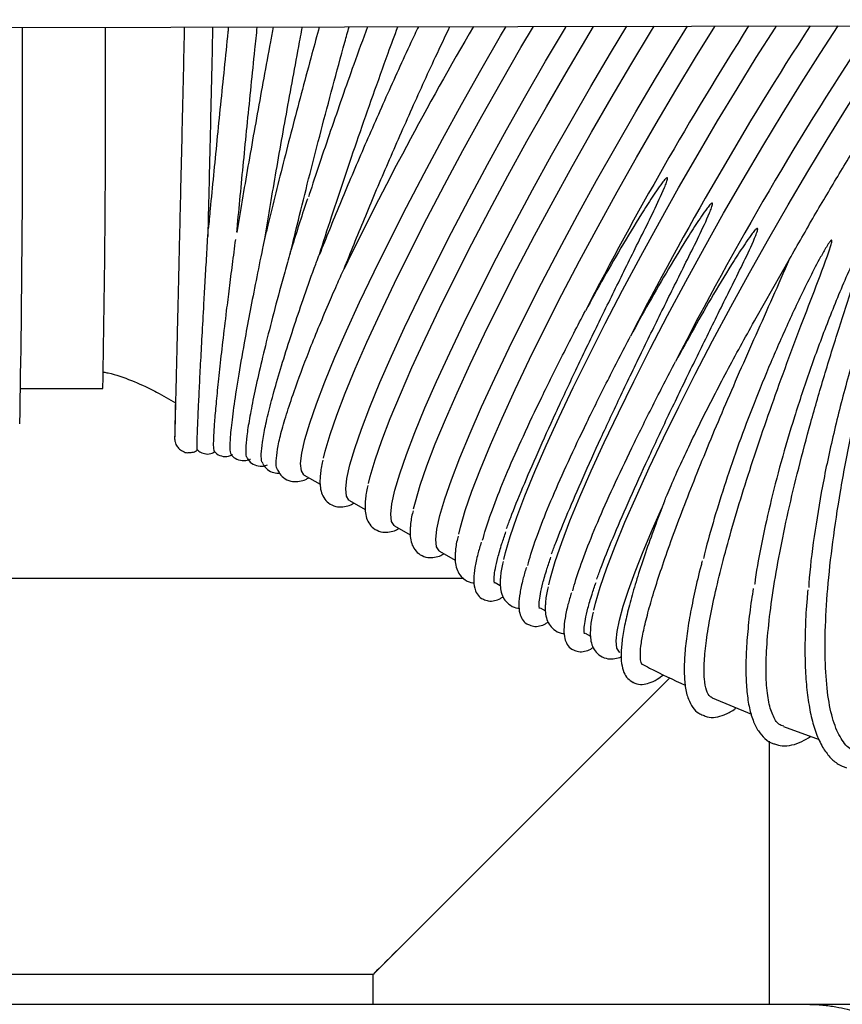
# Model space of a CAD drawing. Units: inches. Extents: x 0.4 to 16.6, y 0.2 to 10.8.
# Drawn here: x 12.3 to 12.5, y 7.8 to 8.1 of the extents above; entities that cross this region are included whole.
import ezdxf
from ezdxf.lldxf.tags import DXFTag

# ---------------------------------------------------------------- set-up
doc = ezdxf.new("R2010")
doc.units = ezdxf.units.IN
doc.header["$MEASUREMENT"] = 0
doc.layers.add('INTAKE', color=8, linetype='DOT2')
doc.layers.add('WH', color=7, linetype='Continuous')
tags = doc.linetypes.add('DOT2', pattern=[0.025, 0, -0.025]).pattern_tags.tags
tags[6:7] = [DXFTag(74, 4), DXFTag(75, 0), DXFTag(340, '0'), DXFTag(46, 1.0), DXFTag(50, 0.0), DXFTag(44, 0.0), DXFTag(45, 0.0)]
tags[4:5] = [DXFTag(74, 4), DXFTag(75, 0), DXFTag(340, '0'), DXFTag(46, 1.0), DXFTag(50, 0.0), DXFTag(44, 0.0), DXFTag(45, 0.0)]
tags = doc.linetypes.add('HIDDEN', pattern=[0.075, 0.05, -0.025]).pattern_tags.tags
tags[6:7] = [DXFTag(74, 4), DXFTag(75, 0), DXFTag(340, '0'), DXFTag(46, 1.0), DXFTag(50, 0.0), DXFTag(44, 0.0), DXFTag(45, 0.0)]
tags[4:5] = [DXFTag(74, 4), DXFTag(75, 0), DXFTag(340, '0'), DXFTag(46, 1.0), DXFTag(50, 0.0), DXFTag(44, 0.0), DXFTag(45, 0.0)]

msp = doc.modelspace()

# ---------------------------------------------------------------- linework, layer by layer
at = {"layer": 'INTAKE', "linetype": 'HIDDEN', "lineweight": 25}
for p, q in [((12.12771, 8.05864), (13.25256, 8.06095)), ((12.47927, 7.98568), (12.48771, 8.0005)), ((12.29364, 7.96786), (12.31437, 7.96786)), ((12.32857, 7.96655), (12.33271, 7.96422)), ((12.36522, 7.94595), (12.3692, 7.94371)), ((12.37659, 7.93955), (12.38058, 7.93731)), ((12.45617, 7.93938), (12.45575, 7.93833)), ((12.38797, 7.93316), (12.39195, 7.93092)), ((12.39934, 7.92677), (12.40332, 7.92453)), ((12.41337, 7.91888), (12.4147, 7.91813)), ((12.42474, 7.91249), (12.42607, 7.91174)), ((12.43612, 7.90609), (12.43745, 7.90535)), ((12.46819, 7.88976), (12.47807, 7.8856)), ((12.4862, 7.88248), (12.49518, 7.87922))]:
    msp.add_line(p, q, dxfattribs=at)
at = {"layer": 'INTAKE', "linetype": 'HIDDEN', "lineweight": 25, "flags": 128}
for points in [[(12.36429, 7.94887), (12.36459, 7.95152), (12.36535, 7.95494), (12.36658, 7.95912), (12.36827, 7.964), (12.37039, 7.96954), (12.37293, 7.97571), (12.37587, 7.98243), (12.37917, 7.98965), (12.38282, 7.9973), (12.38677, 8.00531), (12.391, 8.01362), (12.39545, 8.02215), (12.4001, 8.03081), (12.4049, 8.03953), (12.4098, 8.04823), (12.41477, 8.05684), (12.41617, 8.05923)], [(12.37007, 7.95027), (12.3705, 7.95205), (12.37174, 7.95622), (12.37342, 7.9611), (12.37554, 7.96665), (12.37808, 7.97281), (12.38102, 7.97953), (12.38433, 7.98675), (12.38797, 7.9944), (12.39193, 8.00242), (12.39615, 8.01073), (12.40061, 8.01925), (12.40525, 8.02791), (12.41005, 8.03663), (12.41496, 8.04534), (12.41992, 8.05394), (12.42304, 8.05924)], [(12.37567, 7.94248), (12.37596, 7.94513), (12.37672, 7.94855), (12.37796, 7.95272), (12.37964, 7.9576), (12.38176, 7.96315), (12.3843, 7.96931), (12.38724, 7.97603), (12.39055, 7.98325), (12.39419, 7.9909), (12.39815, 7.99892), (12.40237, 8.00723), (12.40683, 8.01575), (12.41147, 8.02441), (12.41627, 8.03314), (12.42118, 8.04184), (12.42614, 8.05045), (12.43113, 8.05888), (12.43136, 8.05926)], [(12.38144, 7.94388), (12.38188, 7.94565), (12.38311, 7.94983), (12.38479, 7.95471), (12.38691, 7.96025), (12.38946, 7.96642), (12.39239, 7.97314), (12.3957, 7.98036), (12.39935, 7.98801), (12.4033, 7.99602), (12.40752, 8.00433), (12.41198, 8.01285), (12.41663, 8.02152), (12.42142, 8.03024), (12.42633, 8.03894), (12.4313, 8.04755), (12.43628, 8.05598), (12.43826, 8.05927)], [(12.38704, 7.93609), (12.38733, 7.93873), (12.3881, 7.94216), (12.38933, 7.94633), (12.39101, 7.95121), (12.39313, 7.95676), (12.39568, 7.96292), (12.39861, 7.96964), (12.40192, 7.97686), (12.40557, 7.98451), (12.40952, 7.99253), (12.41374, 8.00084), (12.4182, 8.00936), (12.42285, 8.01802), (12.42765, 8.02674), (12.43255, 8.03545), (12.43752, 8.04405), (12.4425, 8.05248), (12.44662, 8.05929)], [(12.39282, 7.93748), (12.39325, 7.93926), (12.39448, 7.94343), (12.39617, 7.94831), (12.39829, 7.95386), (12.40083, 7.96002), (12.40377, 7.96674), (12.40707, 7.97396), (12.41072, 7.98161), (12.41467, 7.98963), (12.4189, 7.99794), (12.42335, 8.00646), (12.428, 8.01512), (12.4328, 8.02385), (12.4377, 8.03255), (12.44267, 8.04116), (12.44765, 8.04959), (12.45261, 8.05777), (12.45356, 8.05931)], [(12.39841, 7.92969), (12.39871, 7.93234), (12.39947, 7.93576), (12.4007, 7.93994), (12.40239, 7.94482), (12.40451, 7.95036), (12.40705, 7.95653), (12.40999, 7.96325), (12.41329, 7.97047), (12.41694, 7.97812), (12.42089, 7.98613), (12.42512, 7.99444), (12.42957, 8.00296), (12.43422, 8.01163), (12.43902, 8.02035), (12.44392, 8.02905), (12.44889, 8.03766), (12.45387, 8.04609), (12.45883, 8.05427), (12.46196, 8.05932)], [(12.40419, 7.93109), (12.40463, 7.93287), (12.40586, 7.93704), (12.40754, 7.94192), (12.40966, 7.94747), (12.4122, 7.95363), (12.41514, 7.96035), (12.41845, 7.96757), (12.42209, 7.97522), (12.42605, 7.98324), (12.43027, 7.99154), (12.43473, 8.00007), (12.43937, 8.00873), (12.44417, 8.01745), (12.44908, 8.02616), (12.45404, 8.03476), (12.45903, 8.04319), (12.46398, 8.05137), (12.46887, 8.05922), (12.46894, 8.05934)], [(12.41556, 7.9247), (12.41598, 7.9264), (12.41719, 7.93051), (12.41884, 7.93532), (12.42092, 7.94078), (12.42341, 7.94685), (12.4263, 7.95347), (12.42954, 7.96058), (12.43313, 7.96812), (12.43701, 7.97603), (12.44117, 7.98423), (12.44555, 7.99264), (12.45013, 8.00121), (12.45487, 8.00984), (12.45971, 8.01846), (12.46462, 8.027), (12.46955, 8.03538), (12.47447, 8.04353), (12.47932, 8.05137), (12.48406, 8.05883), (12.48441, 8.05937)], [(12.42694, 7.9183), (12.42735, 7.92), (12.42856, 7.92412), (12.43021, 7.92892), (12.43229, 7.93439), (12.43479, 7.94045), (12.43767, 7.94707), (12.44092, 7.95419), (12.4445, 7.96173), (12.44839, 7.96963), (12.45254, 7.97783), (12.45693, 7.98625), (12.46151, 7.99481), (12.46624, 8.00344), (12.47108, 8.01207), (12.47599, 8.02061), (12.48093, 8.02899), (12.48584, 8.03713), (12.49069, 8.04497), (12.49544, 8.05244), (12.5, 8.0594)], [(12.43831, 7.91191), (12.43873, 7.91361), (12.43993, 7.91772), (12.44158, 7.92253), (12.44367, 7.92799), (12.44616, 7.93406), (12.44904, 7.94068), (12.45229, 7.94779), (12.45587, 7.95534), (12.45976, 7.96324), (12.46391, 7.97144), (12.4683, 7.97986), (12.47288, 7.98842), (12.47761, 7.99705), (12.48246, 8.00567), (12.48737, 8.01421), (12.4923, 8.02259), (12.49722, 8.03074), (12.50207, 8.03858), (12.50681, 8.04604), (12.51141, 8.05307), (12.51571, 8.05943)], [(12.36522, 7.94595), (12.36513, 7.94601), (12.36447, 7.94703), (12.36429, 7.94887)], [(12.37659, 7.93955), (12.3765, 7.93961), (12.37585, 7.94064), (12.37567, 7.94248)], [(12.44392, 7.90414), (12.44416, 7.90645), (12.44477, 7.90936), (12.44574, 7.91288), (12.44708, 7.91696), (12.44876, 7.92158), (12.45078, 7.9267), (12.45313, 7.9323), (12.45548, 7.93766)], [(12.38797, 7.93316), (12.38787, 7.93322), (12.38722, 7.93424), (12.38704, 7.93609)], [(12.39934, 7.92677), (12.39925, 7.92682), (12.39859, 7.92785), (12.39841, 7.92969)], [(12.44487, 7.90121), (12.44482, 7.90124), (12.44412, 7.90226), (12.44392, 7.90414)]]:
    msp.add_lwpolyline(points, dxfattribs=at)
at = {"layer": 'INTAKE', "linetype": 'HIDDEN', "lineweight": 25}
for centre, radius, start, end in [((13.17874, 7.60884), 0.89277, 149.70407, 154.15598), ((13.25256, 7.56737), 0.91812, 147.59733, 152.77048), ((13.24349, 7.57239), 0.89472, 147.02318, 152.82179), ((13.22352, 7.58373), 0.85874, 146.36247, 152.9192), ((7.89707, 8.03814), 4.39705, 358.96726, 0.27155), ((8.42942, 8.04057), 3.88563, 358.92789, 0.27211)]:
    msp.add_arc(centre, radius, start, end, dxfattribs=at)
for points, knots in [([(12.35738, 8.05911), (12.35714, 8.05786), (12.35633, 8.05356), (12.35498, 8.04621), (12.35333, 8.03715), (12.35175, 8.02825), (12.35024, 8.01959), (12.34904, 8.01256), (12.34839, 8.00859), (12.34817, 8.00726)], [0, 0, 0, 0, 0.06912, 0.238297, 0.407473, 0.57666, 0.74586, 0.915079, 1, 1, 1, 1]), ([(12.34819, 8.0074), (12.34824, 8.008), (12.34855, 8.01123), (12.34915, 8.0175), (12.34999, 8.02614), (12.35088, 8.03507), (12.3518, 8.04418), (12.35263, 8.05222), (12.35315, 8.0572), (12.35335, 8.0591)], [0, 0, 0, 0, 0.039068, 0.210157, 0.381267, 0.552392, 0.723529, 0.894673, 1, 1, 1, 1]), ([(12.36901, 8.05913), (12.36839, 8.05687), (12.36694, 8.0516), (12.36473, 8.04335), (12.36239, 8.03445), (12.36014, 8.02572), (12.35801, 8.01723), (12.35638, 8.01061), (12.35551, 8.00697), (12.35527, 8.00593)], [0, 0, 0, 0, 0.122657, 0.285075, 0.447493, 0.609927, 0.772382, 0.934867, 1, 1, 1, 1]), ([(12.35532, 8.00617), (12.35554, 8.0075), (12.3562, 8.01146), (12.3574, 8.01848), (12.3589, 8.02711), (12.36048, 8.03599), (12.36212, 8.04502), (12.36355, 8.05277), (12.36443, 8.05747), (12.36475, 8.05912)], [0, 0, 0, 0, 0.083497, 0.248749, 0.414043, 0.579368, 0.744709, 0.910062, 1, 1, 1, 1]), ([(12.36164, 8.00164), (12.36242, 8.00493), (12.36399, 8.0115), (12.36663, 8.02204), (12.36943, 8.03291), (12.37239, 8.04404), (12.37477, 8.05283), (12.37617, 8.05786), (12.37652, 8.05915)], [0, 0, 0, 0, 0.187168, 0.374342, 0.56151, 0.748682, 0.935852, 1, 1, 1, 1]), ([(12.38119, 8.05916), (12.38002, 8.05599), (12.37679, 8.04721), (12.37185, 8.03292), (12.36801, 8.02163), (12.36635, 8.01641), (12.36629, 8.01622)], [0, 0, 0, 0, 0.21719, 0.601614, 0.986041, 1, 1, 1, 1]), ([(12.39403, 8.05918), (12.3934, 8.05786), (12.39062, 8.05198), (12.38579, 8.04131), (12.37974, 8.02757), (12.37405, 8.01415), (12.37071, 8.00584), (12.36905, 8.00168)], [0, 0, 0, 0, 0.068029, 0.301021, 0.53401, 0.767003, 1, 1, 1, 1]), ([(12.36905, 8.00168), (12.37005, 8.00483), (12.37206, 8.01112), (12.37539, 8.02112), (12.37889, 8.0314), (12.38257, 8.04189), (12.3859, 8.0512), (12.38801, 8.05694), (12.38883, 8.05917)], [0, 0, 0, 0, 0.177388, 0.354773, 0.532158, 0.709538, 0.886919, 1, 1, 1, 1]), ([(12.37526, 7.99802), (12.37693, 8.00218), (12.38026, 8.01049), (12.38595, 8.02392), (12.392, 8.03767), (12.39739, 8.04957), (12.40075, 8.05666), (12.40195, 8.0592)], [0, 0, 0, 0, 0.219412, 0.438825, 0.65823, 0.87764, 1, 1, 1, 1]), ([(12.48771, 8.0005), (12.48979, 8.00415), (12.49396, 8.01145), (12.50027, 8.02211), (12.50652, 8.03234), (12.51263, 8.04203), (12.51846, 8.0509), (12.52239, 8.05673), (12.52422, 8.05928), (12.52434, 8.05945)], [0, 0, 0, 0, 0.164654, 0.329308, 0.493958, 0.658606, 0.823257, 0.987911, 1, 1, 1, 1]), ([(12.33492, 8.05906), (12.33489, 8.05743), (12.33478, 8.05269), (12.3346, 8.04489), (12.33439, 8.03573), (12.33418, 8.02677), (12.33398, 8.01807), (12.33378, 8.0097), (12.3336, 8.00172), (12.33342, 7.99421), (12.33326, 7.98722), (12.3331, 7.9808), (12.33297, 7.97502), (12.33285, 7.9699), (12.33274, 7.9655), (12.33265, 7.96185), (12.33258, 7.95897), (12.33253, 7.9569), (12.3325, 7.95583), (12.33249, 7.95552), (12.33248, 7.95541), (12.33249, 7.95543), (12.33249, 7.95544)], [0, 0, 0, 0, 0.030493, 0.08845, 0.146406, 0.204364, 0.26232, 0.320277, 0.378233, 0.436189, 0.494145, 0.552101, 0.610055, 0.668008, 0.725958, 0.783905, 0.841842, 0.899756, 0.957588, 0.986223, 0.999576, 1, 1, 1, 1]), ([(12.34094, 8.0062), (12.341, 8.0088), (12.34112, 8.0141), (12.34132, 8.02257), (12.34153, 8.03141), (12.34174, 8.04049), (12.34195, 8.04972), (12.34209, 8.05594), (12.34216, 8.05906), (12.34217, 8.05908)], [0, 0, 0, 0, 0.161086, 0.328689, 0.49629, 0.663891, 0.831494, 0.999095, 1, 1, 1, 1]), ([(12.34607, 8.05909), (12.34602, 8.05868), (12.34565, 8.05518), (12.34498, 8.04859), (12.34404, 8.03942), (12.34314, 8.0304), (12.34228, 8.02162), (12.34155, 8.01415), (12.34114, 8.00979), (12.34099, 8.00812)], [0, 0, 0, 0, 0.023034, 0.196773, 0.370512, 0.544254, 0.718005, 0.891763, 1, 1, 1, 1]), ([(12.41628, 7.93245), (12.41661, 7.93336), (12.41768, 7.93631), (12.42032, 7.94276), (12.42411, 7.95158), (12.42862, 7.96155), (12.4337, 7.97239), (12.43914, 7.98369), (12.44482, 7.99521), (12.45053, 8.0068), (12.45466, 8.01499), (12.45658, 8.01962), (12.45683, 8.02039), (12.45693, 8.02076), (12.45692, 8.02096), (12.4569, 8.02101), (12.45688, 8.02103), (12.45687, 8.02105)], [0, 0, 0, 0, 0.0527269, 0.1711375, 0.2895488, 0.407959, 0.5263662, 0.6447702, 0.7557821, 0.8667927, 0.9777839, 0.9894453, 0.9945766, 0.9986048, 0.9992905, 0.9996337, 1, 1, 1, 1]), ([(12.45687, 8.02105), (12.45686, 8.02105), (12.45683, 8.02105), (12.45678, 8.02105), (12.4567, 8.02101), (12.45655, 8.02089), (12.45629, 8.02064), (12.45581, 8.02008), (12.45493, 8.01891), (12.45326, 8.0165), (12.45008, 8.01157), (12.44576, 8.00444), (12.4408, 7.99587), (12.43772, 7.99026), (12.43619, 7.98746)], [0, 0, 0, 0, 0.001024, 0.001981, 0.003926, 0.007841, 0.015648, 0.031273, 0.062536, 0.125047, 0.250065, 0.50004, 0.750019, 1, 1, 1, 1]), ([(12.36601, 8.01575), (12.36536, 8.01378), (12.36403, 8.00974), (12.36283, 8.00595), (12.36222, 8.00401)], [0, 0, 0, 0, 0.488547, 1, 1, 1, 1]), ([(12.42765, 7.92606), (12.42798, 7.92697), (12.42905, 7.92991), (12.43169, 7.93636), (12.43549, 7.94519), (12.43999, 7.95516), (12.44507, 7.96599), (12.45051, 7.9773), (12.45619, 7.98882), (12.4619, 8.00041), (12.46603, 8.0086), (12.46795, 8.01322), (12.4682, 8.01399), (12.46831, 8.01437), (12.46829, 8.01457), (12.46827, 8.01462), (12.46825, 8.01464), (12.46824, 8.01465)], [0, 0, 0, 0, 0.0527265, 0.1711377, 0.2895492, 0.4079584, 0.5263658, 0.6447709, 0.7557829, 0.8667924, 0.9777837, 0.989446, 0.9945773, 0.9986056, 0.9992916, 0.9996337, 1, 1, 1, 1]), ([(12.46824, 8.01465), (12.46823, 8.01465), (12.46821, 8.01466), (12.46815, 8.01465), (12.46807, 8.01461), (12.46792, 8.0145), (12.46766, 8.01424), (12.46719, 8.01369), (12.4663, 8.01252), (12.46464, 8.01011), (12.46146, 8.00518), (12.45713, 7.99805), (12.45217, 7.98948), (12.4491, 7.98387), (12.44756, 7.98106)], [0, 0, 0, 0, 0.001024, 0.001981, 0.003926, 0.007841, 0.015654, 0.031282, 0.062536, 0.125048, 0.250065, 0.500044, 0.750019, 1, 1, 1, 1]), ([(12.51705, 8.01073), (12.517, 8.01068), (12.51689, 8.01058), (12.51672, 8.01033), (12.51645, 8.00989), (12.51598, 8.00897), (12.5151, 8.0071), (12.51346, 8.00328), (12.5104, 7.99549), (12.50643, 7.98406), (12.50226, 7.97019), (12.49874, 7.95644), (12.49589, 7.94305), (12.49386, 7.93042), (12.49276, 7.92187), (12.49257, 7.91795), (12.49256, 7.91758)], [0, 0, 0, 0, 0.002189, 0.00439, 0.008792, 0.017594, 0.0352, 0.070412, 0.140826, 0.281573, 0.422323, 0.563077, 0.703836, 0.844602, 0.985379, 1, 1, 1, 1]), ([(12.5046, 7.87642), (12.50429, 7.87645), (12.50289, 7.8766), (12.50095, 7.8788), (12.49885, 7.88303), (12.49744, 7.8892), (12.49669, 7.89702), (12.49663, 7.90638), (12.49725, 7.9171), (12.49854, 7.92896), (12.50047, 7.94175), (12.503, 7.95523), (12.50608, 7.96913), (12.50933, 7.98203), (12.51254, 7.99368), (12.51492, 8.00182), (12.51639, 8.00699), (12.51691, 8.009), (12.51711, 8.00997), (12.51719, 8.01044), (12.51716, 8.01067), (12.51714, 8.01072), (12.51712, 8.01073), (12.51711, 8.01073), (12.5171, 8.01074), (12.51709, 8.01074), (12.51707, 8.01073), (12.51706, 8.01073), (12.51705, 8.01073)], [0, 0, 0, 0, 0.021721, 0.096961, 0.172203, 0.247449, 0.322703, 0.397963, 0.473221, 0.548472, 0.623718, 0.69896, 0.7742, 0.849439, 0.905885, 0.962332, 0.982754, 0.991739, 0.995693, 0.998793, 0.999395, 0.99954, 0.999608, 0.999672, 0.99974, 0.999814, 0.999898, 1, 1, 1, 1]), ([(12.33819, 7.95499), (12.33822, 7.95591), (12.33828, 7.95775), (12.33845, 7.96188), (12.33869, 7.96697), (12.339, 7.97305), (12.33937, 7.98007), (12.33976, 7.98707), (12.34013, 7.99372), (12.34049, 7.99978), (12.34076, 8.00445), (12.34093, 8.00726), (12.34097, 8.00786), (12.34098, 8.00804), (12.34098, 8.0081), (12.34098, 8.00813), (12.34099, 8.00814), (12.34099, 8.00814), (12.34099, 8.00813), (12.34099, 8.00812), (12.34099, 8.00812)], [0, 0, 0, 0, 0.122127, 0.2442505, 0.3663694, 0.4884838, 0.6105926, 0.7326949, 0.8141167, 0.8955307, 0.9768885, 0.9921415, 0.9959467, 0.9974028, 0.9978887, 0.9983526, 0.9988296, 0.9993275, 0.9998189, 1, 1, 1, 1]), ([(12.43903, 7.91966), (12.43936, 7.92057), (12.44042, 7.92352), (12.44306, 7.92997), (12.44686, 7.9388), (12.45137, 7.94876), (12.45644, 7.9596), (12.46189, 7.9709), (12.46757, 7.98243), (12.47327, 7.99402), (12.47741, 8.0022), (12.47933, 8.00683), (12.47958, 8.0076), (12.47968, 8.00798), (12.47967, 8.00818), (12.47965, 8.00823), (12.47963, 8.00825), (12.47962, 8.00826)], [0, 0, 0, 0, 0.052726, 0.171137, 0.289549, 0.407958, 0.526365, 0.644769, 0.755782, 0.866791, 0.977782, 0.989444, 0.994576, 0.998604, 0.99929, 0.999632, 1, 1, 1, 1]), ([(12.47962, 8.00826), (12.4796, 8.00826), (12.47958, 8.00827), (12.47953, 8.00826), (12.47944, 8.00822), (12.4793, 8.00811), (12.47904, 8.00785), (12.47856, 8.00729), (12.47768, 8.00612), (12.47601, 8.00371), (12.47283, 7.99879), (12.4685, 7.99165), (12.46355, 7.98308), (12.46047, 7.97747), (12.45893, 7.97467)], [0, 0, 0, 0, 0.001016, 0.001981, 0.003926, 0.007835, 0.015651, 0.031275, 0.06253, 0.125042, 0.250064, 0.500039, 0.750019, 1, 1, 1, 1]), ([(12.5076, 8.00703), (12.50757, 8.00701), (12.50751, 8.00698), (12.50742, 8.00688), (12.50728, 8.00671), (12.50702, 8.00633), (12.50656, 8.00554), (12.5057, 8.00393), (12.50409, 8.00064), (12.50108, 7.99394), (12.4971, 7.98416), (12.49275, 7.97236), (12.48888, 7.96066), (12.48551, 7.94926), (12.48267, 7.93828), (12.48049, 7.92803), (12.47925, 7.92137), (12.47891, 7.91845), (12.4789, 7.91841)], [0, 0, 0, 0, 0.000973, 0.001952, 0.0039, 0.007801, 0.015602, 0.031206, 0.062411, 0.124817, 0.249574, 0.374333, 0.499098, 0.623864, 0.748633, 0.873406, 0.998186, 1, 1, 1, 1]), ([(12.48623, 7.88257), (12.48582, 7.8827), (12.4847, 7.88306), (12.48338, 7.88526), (12.48229, 7.88897), (12.48176, 7.89409), (12.48179, 7.90047), (12.48237, 7.90803), (12.4835, 7.91667), (12.48515, 7.92624), (12.48732, 7.93662), (12.48995, 7.94766), (12.49302, 7.95919), (12.49645, 7.97106), (12.50004, 7.98259), (12.50364, 7.99363), (12.50619, 8.0011), (12.50743, 8.00534), (12.50764, 8.00628), (12.50773, 8.00674), (12.5077, 8.00696), (12.50767, 8.00701), (12.50766, 8.00702), (12.50763, 8.00703), (12.50761, 8.00703), (12.5076, 8.00703)], [0, 0, 0, 0, 0.040127, 0.108683, 0.177239, 0.245798, 0.31436, 0.382927, 0.451495, 0.52006, 0.588622, 0.657182, 0.725741, 0.794299, 0.862855, 0.922848, 0.982838, 0.99184, 0.995801, 0.998903, 0.99945, 0.999577, 0.999702, 0.999836, 1, 1, 1, 1]), ([(12.34234, 7.95456), (12.34238, 7.95548), (12.34245, 7.95732), (12.34277, 7.96143), (12.34324, 7.96649), (12.34387, 7.97254), (12.34466, 7.97951), (12.34549, 7.98647), (12.34631, 7.99309), (12.34706, 7.99903), (12.34763, 8.00334), (12.34791, 8.00547)], [0, 0, 0, 0, 0.125175, 0.250342, 0.375503, 0.500658, 0.625809, 0.750953, 0.834403, 0.917848, 1, 1, 1, 1]), ([(12.35529, 8.00604), (12.35529, 8.00604), (12.35529, 8.00605), (12.35529, 8.00605), (12.35529, 8.00604), (12.35528, 8.00601), (12.35527, 8.00597), (12.35524, 8.00587), (12.35516, 8.00548), (12.35496, 8.00457), (12.35418, 8.00088), (12.353, 7.99499), (12.35153, 7.98745), (12.35003, 7.97937), (12.3486, 7.97119), (12.34742, 7.96357), (12.34666, 7.9576), (12.34638, 7.95356), (12.34642, 7.95149), (12.3467, 7.95141), (12.34676, 7.9514)], [0, 0, 0, 0, 0.000546, 0.001084, 0.001339, 0.001588, 0.002103, 0.002651, 0.004721, 0.013013, 0.029612, 0.118086, 0.206609, 0.295141, 0.427883, 0.560635, 0.693397, 0.826171, 0.958947, 1, 1, 1, 1]), ([(12.49831, 8.00526), (12.49828, 8.00525), (12.49822, 8.00523), (12.49813, 8.00515), (12.49798, 8.005), (12.49772, 8.00467), (12.49725, 8.00397), (12.49638, 8.00253), (12.49475, 7.99959), (12.49167, 7.9936), (12.48753, 7.98488), (12.48292, 7.97441), (12.47869, 7.96404), (12.47488, 7.95394), (12.47151, 7.94419), (12.46867, 7.93501), (12.46683, 7.92855), (12.46612, 7.92542), (12.466, 7.9249)], [0, 0, 0, 0, 0.000953, 0.001906, 0.003812, 0.007625, 0.015249, 0.0305, 0.061002, 0.122003, 0.243961, 0.365922, 0.487883, 0.609848, 0.731815, 0.853785, 0.975757, 1, 1, 1, 1]), ([(12.46818, 7.88975), (12.46803, 7.88983), (12.46746, 7.89011), (12.46668, 7.8915), (12.46615, 7.89433), (12.46611, 7.89831), (12.46656, 7.90337), (12.46752, 7.90944), (12.46897, 7.91645), (12.47089, 7.92432), (12.47326, 7.93295), (12.47605, 7.94223), (12.47922, 7.95206), (12.48274, 7.96231), (12.48654, 7.97287), (12.49047, 7.98339), (12.49449, 7.99376), (12.49712, 8.00086), (12.49844, 8.00474), (12.49839, 8.0052), (12.49837, 8.00523), (12.49835, 8.00525), (12.49833, 8.00526), (12.49832, 8.00526), (12.49831, 8.00526)], [0, 0, 0, 0, 0.024858, 0.089864, 0.154871, 0.21988, 0.28489, 0.349903, 0.414918, 0.479934, 0.544947, 0.609959, 0.67497, 0.73998, 0.804988, 0.869997, 0.930944, 0.991875, 0.998963, 0.999475, 0.999595, 0.999718, 0.999848, 1, 1, 1, 1]), ([(12.36221, 8.00401), (12.36221, 8.00399), (12.36219, 8.00395), (12.36214, 8.00379), (12.36196, 8.00319), (12.36129, 8.00091), (12.35979, 7.99556), (12.35772, 7.98786), (12.35557, 7.97948), (12.35378, 7.97199), (12.35235, 7.96549), (12.35131, 7.96004), (12.35065, 7.95568), (12.3504, 7.95253), (12.35045, 7.95072), (12.35074, 7.95042), (12.35083, 7.95032)], [0, 0, 0, 0, 0.000483, 0.0013416, 0.0047605, 0.0184415, 0.0731742, 0.1826318, 0.2921146, 0.4016065, 0.5111038, 0.6206074, 0.7301173, 0.8396343, 0.9491547, 1, 1, 1, 1]), ([(12.35436, 7.95127), (12.35443, 7.95221), (12.35456, 7.95408), (12.35533, 7.9582), (12.35652, 7.96324), (12.35816, 7.96924), (12.36023, 7.97611), (12.3626, 7.98349), (12.36522, 7.9912), (12.36721, 7.99684), (12.36852, 8.00035), (12.36881, 8.00112), (12.36897, 8.00153), (12.36901, 8.0016), (12.36902, 8.00164), (12.36904, 8.00167), (12.36904, 8.00168), (12.36905, 8.00168)], [0, 0, 0, 0, 0.125023, 0.250042, 0.375055, 0.500062, 0.625063, 0.750058, 0.859432, 0.968734, 0.98405, 0.996055, 0.998024, 0.99851, 0.998984, 0.999465, 1, 1, 1, 1]), ([(12.45026, 7.89834), (12.45027, 7.89834), (12.45028, 7.89833), (12.4503, 7.89832), (12.45033, 7.8983), (12.45036, 7.89829), (12.4504, 7.89827), (12.45042, 7.89826), (12.45044, 7.89825), (12.45042, 7.8983), (12.45032, 7.89848), (12.45011, 7.89911), (12.44998, 7.90066), (12.45024, 7.90345), (12.45094, 7.90715), (12.45207, 7.91171), (12.45364, 7.91707), (12.45564, 7.9232), (12.45804, 7.93002), (12.46082, 7.93747), (12.46395, 7.94547), (12.4674, 7.95394), (12.47112, 7.9628), (12.47509, 7.97197), (12.47923, 7.98136), (12.48352, 7.99087), (12.48631, 7.99729), (12.48771, 8.0005)], [0, 0, 0, 0, 0.00014, 0.000265, 0.000499, 0.000989, 0.001965, 0.003919, 0.007826, 0.015641, 0.03127, 0.062527, 0.125022, 0.187518, 0.250015, 0.312514, 0.375015, 0.437517, 0.500019, 0.56252, 0.625021, 0.687519, 0.750018, 0.812516, 0.875012, 0.937507, 1, 1, 1, 1]), ([(12.35813, 7.94954), (12.35821, 7.95046), (12.35835, 7.95231), (12.35925, 7.95632), (12.36064, 7.96119), (12.36287, 7.96793), (12.36625, 7.977), (12.37014, 7.98644), (12.37323, 7.99358), (12.37464, 7.99666), (12.37526, 7.99802)], [0, 0, 0, 0, 0.125056, 0.250108, 0.375157, 0.5002, 0.687637, 0.875022, 0.945052, 1, 1, 1, 1]), ([(12.41024, 7.92957), (12.41049, 7.93048), (12.41124, 7.93323), (12.41323, 7.93884), (12.41642, 7.94671), (12.4204, 7.95567), (12.42508, 7.96556), (12.43033, 7.97617), (12.43423, 7.98369), (12.43619, 7.98746)], [0, 0, 0, 0, 0.076954, 0.230778, 0.384611, 0.538449, 0.692292, 0.846141, 1, 1, 1, 1]), ([(12.45616, 7.93938), (12.45619, 7.93946), (12.45637, 7.93997), (12.45694, 7.94131), (12.45819, 7.9443), (12.46105, 7.95065), (12.46578, 7.96046), (12.4722, 7.97288), (12.47691, 7.98141), (12.47927, 7.98568)], [0, 0, 0, 0, 0.006472, 0.042531, 0.099198, 0.227954, 0.48528, 0.742631, 1, 1, 1, 1]), ([(12.42162, 7.92317), (12.42187, 7.92409), (12.42261, 7.92683), (12.4246, 7.93245), (12.42779, 7.94032), (12.43177, 7.94928), (12.43645, 7.95916), (12.4417, 7.96977), (12.44561, 7.9773), (12.44756, 7.98106)], [0, 0, 0, 0, 0.076953, 0.230778, 0.38461, 0.538449, 0.692291, 0.846141, 1, 1, 1, 1]), ([(12.43299, 7.91678), (12.43324, 7.9177), (12.43399, 7.92044), (12.43598, 7.92605), (12.43916, 7.93392), (12.44314, 7.94289), (12.44782, 7.95277), (12.45308, 7.96338), (12.45698, 7.97091), (12.45893, 7.97467)], [0, 0, 0, 0, 0.076953, 0.230778, 0.38461, 0.53845, 0.692292, 0.846141, 1, 1, 1, 1]), ([(12.31453, 7.972), (12.31492, 7.97193), (12.31735, 7.97145), (12.32162, 7.96991), (12.32586, 7.96804), (12.3281, 7.96681), (12.32857, 7.96655)], [0, 0, 0, 0, 0.0758592, 0.4820855, 0.8914816, 1, 1, 1, 1]), ([(12.33267, 7.96425), (12.33265, 7.96335), (12.3326, 7.96121), (12.33255, 7.95874), (12.33251, 7.95671), (12.33249, 7.95573), (12.33248, 7.95536), (12.33248, 7.95528), (12.33248, 7.95513), (12.33249, 7.95499), (12.33251, 7.95472), (12.3326, 7.95427), (12.33285, 7.95357), (12.33345, 7.95267), (12.33449, 7.95194), (12.33546, 7.95158), (12.33597, 7.95165), (12.33605, 7.95166)], [0, 0, 0, 0, 0.139608, 0.332536, 0.525525, 0.718719, 0.815936, 0.868076, 0.880027, 0.887451, 0.892847, 0.901882, 0.916511, 0.93921, 0.967821, 0.99474, 1, 1, 1, 1]), ([(12.33823, 7.95237), (12.33822, 7.95236), (12.33818, 7.95221), (12.33816, 7.95293), (12.33818, 7.9543), (12.33819, 7.95499)], [0, 0, 0, 0, 0.045024, 0.522505, 1, 1, 1, 1]), ([(12.33606, 7.95166), (12.33645, 7.95168), (12.3372, 7.95172), (12.33796, 7.95207), (12.33826, 7.95234), (12.33829, 7.95237)], [0, 0, 0, 0, 0.4898491, 0.9453322, 1, 1, 1, 1]), ([(12.33823, 7.95237), (12.33848, 7.95214), (12.33903, 7.95162), (12.33988, 7.95146), (12.34035, 7.95137)], [0, 0, 0, 0, 0.44436, 1, 1, 1, 1]), ([(12.34254, 7.95194), (12.34247, 7.9521), (12.34232, 7.95243), (12.34233, 7.95383), (12.34234, 7.95456)], [0, 0, 0, 0, 0.480784, 1, 1, 1, 1]), ([(12.34035, 7.95137), (12.34039, 7.95136), (12.3409, 7.9512), (12.34186, 7.95143), (12.34248, 7.9518), (12.34272, 7.95195)], [0, 0, 0, 0, 0.0412, 0.625677, 1, 1, 1, 1]), ([(12.34255, 7.95195), (12.34265, 7.95182), (12.34299, 7.95137), (12.34429, 7.95065), (12.34603, 7.9506), (12.3468, 7.95098), (12.34713, 7.95114)], [0, 0, 0, 0, 0.123141, 0.425912, 0.756119, 1, 1, 1, 1]), ([(12.34666, 7.95134), (12.34673, 7.95121), (12.347, 7.95075), (12.34815, 7.94985), (12.34998, 7.94949), (12.3512, 7.94978), (12.35156, 7.95), (12.35161, 7.95003)], [0, 0, 0, 0, 0.102377, 0.378056, 0.680843, 0.954765, 1, 1, 1, 1]), ([(12.35076, 7.95026), (12.351, 7.94991), (12.3515, 7.94916), (12.35312, 7.94824), (12.35483, 7.94814), (12.35559, 7.94841), (12.3559, 7.94853)], [0, 0, 0, 0, 0.241647, 0.512057, 0.794026, 1, 1, 1, 1]), ([(12.35473, 7.94902), (12.35466, 7.9491), (12.35436, 7.94943), (12.35436, 7.95048), (12.35436, 7.95127)], [0, 0, 0, 0, 0.246624, 1, 1, 1, 1]), ([(12.36991, 7.94972), (12.36985, 7.94951), (12.36947, 7.948), (12.36926, 7.94643), (12.36919, 7.94508), (12.36917, 7.94472)], [0, 0, 0, 0, 0.107775, 0.758913, 1, 1, 1, 1]), ([(12.35467, 7.949), (12.35471, 7.9489), (12.35491, 7.94837), (12.35581, 7.94736), (12.35745, 7.94648), (12.35847, 7.94649), (12.35893, 7.9465)], [0, 0, 0, 0, 0.0776377, 0.4114882, 0.7372397, 1, 1, 1, 1]), ([(12.35846, 7.94742), (12.35842, 7.94747), (12.35812, 7.9478), (12.35813, 7.94873), (12.35813, 7.94954)], [0, 0, 0, 0, 0.136408, 1, 1, 1, 1]), ([(12.35845, 7.94742), (12.35861, 7.94705), (12.35898, 7.9462), (12.36034, 7.94492), (12.36227, 7.94425), (12.36409, 7.94436), (12.36539, 7.94474), (12.3661, 7.94516), (12.36636, 7.94531)], [0, 0, 0, 0, 0.133314, 0.311703, 0.500772, 0.684377, 0.887515, 1, 1, 1, 1]), ([(12.36917, 7.94472), (12.36917, 7.94424), (12.36918, 7.94316), (12.36947, 7.94161), (12.37024, 7.93995), (12.3717, 7.93853), (12.37364, 7.93786), (12.37546, 7.93796), (12.37676, 7.93834), (12.37748, 7.93876), (12.37773, 7.93891)], [0, 0, 0, 0, 0.12457, 0.278803, 0.409042, 0.530675, 0.659597, 0.784787, 0.923301, 1, 1, 1, 1]), ([(12.38128, 7.94333), (12.38123, 7.94312), (12.38084, 7.94161), (12.38063, 7.94003), (12.38057, 7.93869), (12.38055, 7.93833)], [0, 0, 0, 0, 0.107776, 0.758913, 1, 1, 1, 1]), ([(12.38055, 7.93833), (12.38055, 7.93784), (12.38055, 7.93677), (12.38084, 7.93522), (12.38161, 7.93356), (12.38307, 7.93214), (12.38502, 7.93146), (12.38684, 7.93157), (12.38814, 7.93195), (12.38885, 7.93237), (12.38911, 7.93252)], [0, 0, 0, 0, 0.124569, 0.278802, 0.409041, 0.530676, 0.659595, 0.784787, 0.923301, 1, 1, 1, 1]), ([(12.45575, 7.93833), (12.45569, 7.93818), (12.45468, 7.93564), (12.453, 7.93108), (12.45076, 7.92475), (12.4489, 7.91896), (12.44739, 7.91369), (12.44625, 7.90899), (12.44549, 7.90487), (12.44514, 7.90131), (12.44522, 7.89846), (12.44576, 7.8963), (12.44671, 7.8946), (12.44774, 7.89395), (12.44821, 7.89365)], [0, 0, 0, 0, 0.006161, 0.102754, 0.199472, 0.296367, 0.393534, 0.491134, 0.589462, 0.689111, 0.79132, 0.876903, 0.943838, 1, 1, 1, 1]), ([(12.39266, 7.93694), (12.3926, 7.93672), (12.39222, 7.93521), (12.39201, 7.93364), (12.39194, 7.9323), (12.39192, 7.93193)], [0, 0, 0, 0, 0.107776, 0.758914, 1, 1, 1, 1]), ([(12.39192, 7.93193), (12.39192, 7.93145), (12.39193, 7.93037), (12.39222, 7.92882), (12.39299, 7.92716), (12.39444, 7.92574), (12.39639, 7.92507), (12.39821, 7.92518), (12.39951, 7.92556), (12.40022, 7.92598), (12.40048, 7.92613)], [0, 0, 0, 0, 0.1245698, 0.2788025, 0.4090419, 0.5306775, 0.6595965, 0.7847894, 0.9233011, 1, 1, 1, 1]), ([(12.40403, 7.93054), (12.40398, 7.93033), (12.40359, 7.92882), (12.40338, 7.92725), (12.40331, 7.9259), (12.40329, 7.92554)], [0, 0, 0, 0, 0.107774, 0.758913, 1, 1, 1, 1]), ([(12.41319, 7.9187), (12.41319, 7.91869), (12.41326, 7.91859), (12.41308, 7.9191), (12.41313, 7.92031), (12.4134, 7.92231), (12.41404, 7.92509), (12.41492, 7.92821), (12.41576, 7.93064), (12.41611, 7.93166)], [0, 0, 0, 0, 0.021131, 0.167928, 0.320814, 0.49059, 0.672994, 0.863042, 1, 1, 1, 1]), ([(12.4099, 7.92908), (12.40959, 7.92804), (12.40887, 7.92563), (12.40823, 7.92253), (12.40793, 7.91977), (12.40808, 7.91769), (12.40872, 7.91606), (12.40959, 7.91492), (12.41027, 7.91471), (12.41042, 7.91466)], [0, 0, 0, 0, 0.149526, 0.348777, 0.552923, 0.735131, 0.85765, 0.96979, 1, 1, 1, 1]), ([(12.40329, 7.92554), (12.4033, 7.92506), (12.4033, 7.92398), (12.40359, 7.92243), (12.40436, 7.92076), (12.4058, 7.91938), (12.40728, 7.91877), (12.40798, 7.9188), (12.4081, 7.91881)], [0, 0, 0, 0, 0.181791, 0.406871, 0.596936, 0.774443, 0.962585, 1, 1, 1, 1]), ([(12.42456, 7.91231), (12.42457, 7.9123), (12.42464, 7.91219), (12.42446, 7.91271), (12.4245, 7.91392), (12.42477, 7.91592), (12.42541, 7.9187), (12.4263, 7.92181), (12.42714, 7.92425), (12.42749, 7.92527)], [0, 0, 0, 0, 0.021131, 0.167928, 0.320814, 0.49059, 0.672994, 0.863041, 1, 1, 1, 1]), ([(12.4154, 7.92415), (12.41535, 7.92394), (12.41496, 7.92243), (12.41476, 7.92085), (12.41469, 7.91951), (12.41467, 7.91914)], [0, 0, 0, 0, 0.1077762, 0.7589108, 1, 1, 1, 1]), ([(12.42127, 7.92268), (12.42096, 7.92165), (12.42025, 7.91923), (12.4196, 7.91614), (12.41931, 7.91338), (12.41946, 7.9113), (12.4201, 7.90967), (12.42096, 7.90853), (12.42165, 7.90831), (12.42179, 7.90827)], [0, 0, 0, 0, 0.149524, 0.348776, 0.552922, 0.73513, 0.857648, 0.96979, 1, 1, 1, 1]), ([(12.46568, 7.92431), (12.46558, 7.92392), (12.46484, 7.9212), (12.46378, 7.9166), (12.46255, 7.91061), (12.46169, 7.9052), (12.46119, 7.90036), (12.46106, 7.89611), (12.46133, 7.89244), (12.46202, 7.88953), (12.46317, 7.88735), (12.46447, 7.88589), (12.46551, 7.88551), (12.46588, 7.88538)], [0, 0, 0, 0, 0.018294, 0.125675, 0.233305, 0.341312, 0.4499, 0.559425, 0.670513, 0.784051, 0.875665, 0.955862, 1, 1, 1, 1]), ([(12.41467, 7.91914), (12.41467, 7.91866), (12.41467, 7.91759), (12.41496, 7.91604), (12.41574, 7.91437), (12.41718, 7.91299), (12.41865, 7.91238), (12.41936, 7.91241), (12.41947, 7.91241)], [0, 0, 0, 0, 0.181789, 0.406869, 0.596934, 0.774443, 0.962581, 1, 1, 1, 1]), ([(12.42678, 7.91776), (12.42672, 7.91754), (12.42634, 7.91603), (12.42613, 7.91446), (12.42606, 7.91311), (12.42604, 7.91275)], [0, 0, 0, 0, 0.1077725, 0.7589099, 1, 1, 1, 1]), ([(12.43593, 7.90591), (12.43594, 7.9059), (12.43601, 7.9058), (12.43583, 7.90632), (12.43588, 7.90752), (12.43614, 7.90953), (12.43679, 7.91231), (12.43767, 7.91542), (12.43851, 7.91786), (12.43886, 7.91888)], [0, 0, 0, 0, 0.021131, 0.167928, 0.320814, 0.49059, 0.672994, 0.863041, 1, 1, 1, 1]), ([(12.41042, 7.91466), (12.41084, 7.91447), (12.4118, 7.91404), (12.41335, 7.91428), (12.41449, 7.91465), (12.4152, 7.91512), (12.41542, 7.91526)], [0, 0, 0, 0, 0.225343, 0.51756, 0.852783, 1, 1, 1, 1]), ([(12.43264, 7.91629), (12.43234, 7.91525), (12.43162, 7.91284), (12.43098, 7.90975), (12.43068, 7.90698), (12.43083, 7.90491), (12.43147, 7.90328), (12.43234, 7.90214), (12.43302, 7.90192), (12.43317, 7.90187)], [0, 0, 0, 0, 0.149525, 0.348777, 0.552923, 0.735132, 0.85765, 0.969792, 1, 1, 1, 1]), ([(12.47855, 7.91732), (12.4784, 7.91637), (12.47785, 7.91307), (12.47726, 7.90793), (12.47677, 7.90194), (12.47663, 7.89655), (12.47684, 7.89175), (12.47742, 7.88755), (12.47838, 7.8841), (12.4797, 7.88138), (12.48138, 7.87946), (12.48286, 7.87833), (12.48379, 7.87813), (12.48396, 7.8781)], [0, 0, 0, 0, 0.043764, 0.152157, 0.260865, 0.37003, 0.479884, 0.590772, 0.703119, 0.804901, 0.896163, 0.981071, 1, 1, 1, 1]), ([(12.49234, 7.91699), (12.49226, 7.91625), (12.49194, 7.91299), (12.49167, 7.90766), (12.49154, 7.90108), (12.49175, 7.89508), (12.49229, 7.88967), (12.49315, 7.88486), (12.49437, 7.8807), (12.49593, 7.87732), (12.4978, 7.87476), (12.49982, 7.87295), (12.50136, 7.87235), (12.50207, 7.87207)], [0, 0, 0, 0, 0.029615, 0.130912, 0.232435, 0.334275, 0.436563, 0.539481, 0.643247, 0.747926, 0.841012, 0.927418, 1, 1, 1, 1]), ([(12.42604, 7.91275), (12.42604, 7.91227), (12.42605, 7.91119), (12.42634, 7.90964), (12.42711, 7.90798), (12.42855, 7.90659), (12.43003, 7.90599), (12.43073, 7.90602), (12.43085, 7.90602)], [0, 0, 0, 0, 0.18179, 0.406871, 0.596937, 0.774446, 0.962585, 1, 1, 1, 1]), ([(12.43815, 7.91136), (12.4381, 7.91115), (12.43771, 7.90964), (12.4375, 7.90807), (12.43743, 7.90672), (12.43741, 7.90636)], [0, 0, 0, 0, 0.107771, 0.75891, 1, 1, 1, 1]), ([(12.42179, 7.90827), (12.42221, 7.90808), (12.42318, 7.90764), (12.42472, 7.90788), (12.42587, 7.90826), (12.42658, 7.90873), (12.42679, 7.90887)], [0, 0, 0, 0, 0.2253382, 0.5175554, 0.8527832, 1, 1, 1, 1]), ([(12.43741, 7.90636), (12.43742, 7.90588), (12.43742, 7.9048), (12.43771, 7.90325), (12.43848, 7.90159), (12.43994, 7.90017), (12.44189, 7.89949), (12.4437, 7.89961), (12.44475, 7.89988), (12.44524, 7.90015), (12.44526, 7.90016)], [0, 0, 0, 0, 0.133981, 0.299868, 0.439948, 0.570773, 0.709436, 0.844086, 0.993066, 1, 1, 1, 1]), ([(12.43317, 7.90187), (12.43359, 7.90168), (12.43455, 7.90125), (12.43609, 7.90149), (12.43724, 7.90186), (12.43795, 7.90233), (12.43817, 7.90248)], [0, 0, 0, 0, 0.225343, 0.517558, 0.852784, 1, 1, 1, 1]), ([(12.45031, 7.89834), (12.45099, 7.89798), (12.45462, 7.89604), (12.45835, 7.89432), (12.46138, 7.89293)], [0, 0, 0, 0, 0.187734, 1, 1, 1, 1]), ([(12.44827, 7.89367), (12.44841, 7.89358), (12.44908, 7.89313), (12.4506, 7.89307), (12.45243, 7.89346), (12.45412, 7.89425), (12.45534, 7.89518), (12.45586, 7.89558)], [0, 0, 0, 0, 0.05913, 0.282117, 0.511854, 0.789387, 1, 1, 1, 1]), ([(12.46588, 7.88538), (12.46622, 7.88522), (12.4672, 7.88473), (12.46909, 7.8848), (12.47133, 7.88544), (12.47301, 7.88625), (12.47406, 7.88707), (12.47424, 7.88721)], [0, 0, 0, 0, 0.1269822, 0.3745884, 0.6341726, 0.9357245, 1, 1, 1, 1]), ([(12.48395, 7.8781), (12.48458, 7.8779), (12.48598, 7.87747), (12.48835, 7.87776), (12.49071, 7.87854), (12.49228, 7.87955), (12.493, 7.88001)], [0, 0, 0, 0, 0.21321, 0.479723, 0.763158, 1, 1, 1, 1])]:
    msp.add_open_spline(points, degree=3, knots=knots, dxfattribs=at)
at = {"layer": 'WH', "linetype": 'Continuous', "lineweight": 25}
for p, q in [((12.40545, 7.91988), (12.135, 7.91988)), ((12.38924, 7.82655), (12.45748, 7.8948)), ((12.48257, 7.87878), (12.48257, 7.81237)), ((12.38257, 7.81988), (12.20283, 7.81988)), ((12.38257, 7.81237), (12.38257, 7.81988)), ((12.49233, 7.81237), (12.53957, 7.81237))]:
    msp.add_line(p, q, dxfattribs=at)
at = {"layer": 'WH', "linetype": 'Continuous', "lineweight": 25, "flags": 128}
for points in [[(12.38257, 7.81988), (12.3827, 7.82001), (12.38308, 7.82039), (12.3837, 7.82101), (12.38453, 7.82184), (12.38554, 7.82285), (12.38669, 7.824), (12.38794, 7.82525), (12.38924, 7.82655)], [(12.38924, 7.82655), (12.38808, 7.82539), (12.38696, 7.82427), (12.38591, 7.82322), (12.38496, 7.82227), (12.38413, 7.82144), (12.38347, 7.82078), (12.38298, 7.82029), (12.38268, 7.81999), (12.38257, 7.81988)]]:
    msp.add_lwpolyline(points, dxfattribs=at)
at = {"layer": 'WH', "linetype": 'Continuous', "lineweight": 25}
for points, knots in [([(12.11567, 7.81237), (12.14716, 7.81237), (12.21013, 7.81237), (12.30442, 7.81237), (12.39855, 7.81237), (12.46107, 7.81237), (12.49233, 7.81237)], [0, 0, 0, 0, 0.249977, 0.5, 0.750021, 1, 1, 1, 1]), ([(12.49233, 7.81237), (12.49359, 7.81233), (12.49596, 7.81227), (12.49927, 7.81179), (12.50209, 7.81117), (12.50444, 7.81048), (12.50755, 7.80937), (12.51136, 7.80759), (12.51566, 7.80483), (12.52033, 7.80093), (12.52498, 7.79551), (12.52887, 7.78831), (12.53126, 7.78072), (12.53155, 7.77554), (12.5317, 7.773)], [0, 0, 0, 0, 0.061232, 0.115253, 0.162059, 0.201644, 0.234011, 0.322635, 0.405159, 0.481569, 0.617358, 0.74902, 0.876563, 1, 1, 1, 1])]:
    msp.add_open_spline(points, degree=3, knots=knots, dxfattribs=at)

doc.saveas('drawing.dxf')
